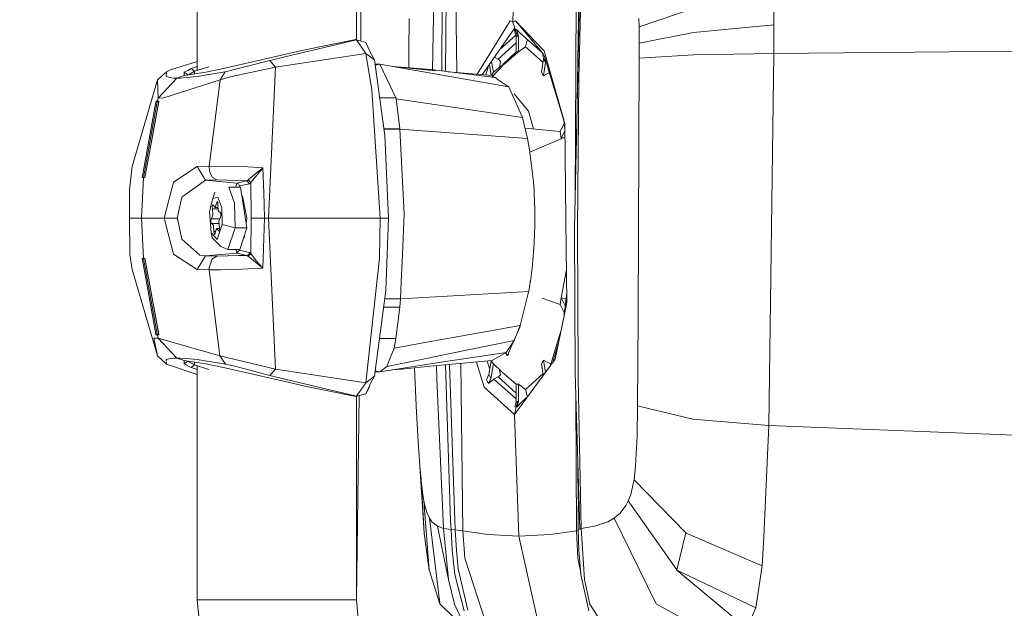
# Model space of a CAD drawing. Units: millimetres. Extents: x 755 to 8656, y -278 to 3601.
# Drawn here: x 2529 to 2695, y 1991 to 2090 of the extents above; entities that cross this region are included whole.
import ezdxf

# ---------------------------------------------------------------- set-up
doc = ezdxf.new("R2010")
doc.units = ezdxf.units.MM
doc.layers.add('1', color=7, linetype='Continuous', true_color=0xffffff)
doc.styles.add('blockfont', font='simplex.shx')
doc.dimstyles.get("Standard").update_dxf_attribs({"dimtxt": 0.18, "dimasz": 0.18, "dimexe": 0.18, "dimexo": 0.0625, "dimgap": 0.09, "dimtad": 0, "dimtih": 1, "dimtoh": 1, "dimdec": 4, "dimzin": 0, "dimdsep": 46, "dimtxsty": 'Standard', "dimcen": 0.09, "dimadec": 0, "dimazin": 0, "dimtfac": 1, "dimtdec": 4, "dimtofl": 0, "dimtmove": 0, "dimatfit": 3, "dimfxl": 1, "dimtolj": 1, "dimtzin": 0, "dimarcsym": 0})

# ---------------------------------------------------------------- blocks, each defined once
blk = doc.blocks.new('_U9')
at = {"layer": '1', "color": 18, "lineweight": 35}
for p, q in [((974.846274, 1197.49653), (974.846274, 3213.905111)), ((974.846274, 3211.905111), (2419.56897, 3211.905111)), ((4365, 3211.905111), (2920.277303, 3211.905111))]:
    blk.add_line(p, q, dxfattribs=at)
at = {"layer": '1', "color": 18, "lineweight": 13}
for p, q in [((2451.433553, 3136.905111), (2426.433553, 3136.905111)), ((2426.433553, 3136.905111), (2426.433553, 3043.155111)), ((2683.10022, 3136.905111), (2658.10022, 3136.905111)), ((2683.10022, 3043.155111), (2683.10022, 3136.905111)), ((2426.433553, 3043.155111), (2451.433553, 3043.155111)), ((2658.10022, 3043.155111), (2683.10022, 3043.155111))]:
    blk.add_line(p, q, dxfattribs=at)
at = {"layer": '1', "color": 18, "lineweight": 70}
for points in [[(974.846274, 3211.905111), (1024.846224, 3225.302571), (1024.846323, 3198.507652)], [(4365, 3211.905111), (4315.000049, 3198.507652), (4314.999951, 3225.302571)]]:
    blk.add_solid(points, dxfattribs=at)
at = {"layer": '1', "color": 18, "linetype": 'Continuous', "lineweight": 13, "char_height": 50, "attachment_point": 7, "line_spacing_factor": 0.903614, "style": 'blockfont'}
for s, insert in [('\\W1.2899;133.5', (2423.71897, 3173.009278)), ('\\W1.1047;BBC', (2762.989803, 3173.009278)), ('\\W1.1591;3390', (2450.958553, 3051.134278))]:
    blk.add_mtext(s, dxfattribs=dict(at, insert=insert))

msp = doc.modelspace()

# ---------------------------------------------------------------- linework, layer by layer
at = {"layer": '1', "color": 18, "linetype": 'Continuous', "lineweight": 13}
for p, q in [((2558.99182, 2081.839851), (2558.99182, 2317.114827)), ((2585.83799, 2087.01697), (2585.83799, 2311.982756)), ((2586.55836, 2086.818596), (2586.496538, 2312.164137)), ((2612.609297, 2107.360181), (2612.193257, 2090.000209)), ((2599.037796, 2105.845985), (2598.677405, 2081.967141)), ((2600.356251, 2106.041488), (2600.215553, 2081.773536)), ((2601.005942, 2106.100854), (2600.870106, 2081.691148)), ((2602.431208, 2106.284675), (2602.760563, 2081.511202)), ((2623.705536, 2105.945405), (2622.59689, 2055.269298)), ((2622.903536, 2069.286064), (2623.483807, 2106.042203)), ((2623.93108, 2105.8467), (2623.310953, 2080.57147)), ((2622.709487, 2060.416087), (2622.877508, 2093.539771)), ((2656.118542, 2094.645795), (2656.151444, 2089.527902)), ((2642.57136, 2092.29165), (2633.466154, 2089.188871)), ((2594.752938, 2090.59101), (2594.724804, 2089.24776)), ((2633.44565, 2090.592441), (2633.465677, 2089.249191)), ((2594.723612, 2089.18744), (2594.680697, 2086.469945)), ((2594.723612, 2089.18744), (2594.724804, 2089.24776)), ((2606.177011, 2081.216571), (2611.732155, 2090.203342)), ((2612.509876, 2089.049634), (2607.051504, 2081.141155)), ((2611.732155, 2090.203342), (2612.193257, 2090.000209)), ((2612.193257, 2090.000209), (2612.662941, 2090.203342)), ((2612.193257, 2090.000209), (2612.202078, 2090.000209)), ((2612.202078, 2090.000209), (2612.662941, 2090.203342)), ((2612.202078, 2090.000209), (2612.509876, 2089.049634)), ((2612.601668, 2088.765678), (2612.413555, 2088.759479)), ((2612.76117, 2087.599334), (2612.413555, 2088.759479)), ((2612.509876, 2089.049634), (2612.601668, 2088.765678)), ((2612.601668, 2088.765678), (2612.955004, 2087.60601)), ((2612.78978, 2088.759479), (2612.601668, 2088.765678)), ((2612.662941, 2090.203342), (2617.272049, 2085.403261)), ((2612.662941, 2090.203342), (2617.207438, 2084.816512)), ((2612.78978, 2088.759479), (2613.449723, 2088.110027)), ((2612.78978, 2088.759479), (2613.149077, 2087.599334)), ((2633.465677, 2089.249191), (2633.466154, 2089.188871)), ((2633.466154, 2089.188871), (2633.479983, 2086.471376)), ((2656.151444, 2089.527902), (2642.614037, 2088.245687)), ((2656.151444, 2089.527902), (2656.182677, 2084.708747)), ((2585.871845, 2087.007818), (2573.754221, 2084.12033)), ((2585.438401, 2087.007818), (2577.124029, 2085.299549)), ((2585.763365, 2087.037143), (2585.438401, 2087.007818)), ((2585.871845, 2087.007818), (2585.438401, 2087.007818)), ((2585.871845, 2087.007818), (2585.763365, 2087.037143)), ((2585.871845, 2087.007818), (2587.404639, 2086.58534)), ((2587.401062, 2084.730205), (2585.871845, 2087.007818)), ((2612.701311, 2087.79911), (2609.984515, 2085.39071)), ((2612.955004, 2087.60601), (2612.76117, 2087.599334)), ((2612.76117, 2087.599334), (2612.76117, 2084.992704)), ((2613.149077, 2087.599334), (2612.955004, 2087.60601)), ((2613.149077, 2087.599334), (2613.149077, 2084.992704)), ((2617.219492, 2084.748914), (2613.449723, 2088.110027)), ((2614.560992, 2086.713848), (2614.655722, 2087.034762)), ((2642.614037, 2088.245687), (2633.479983, 2086.471376)), ((2577.124029, 2085.299549), (2571.957976, 2084.123668)), ((2588.102967, 2085.114536), (2587.404639, 2086.58534)), ((2594.680697, 2086.469945), (2594.651133, 2083.926257)), ((2612.76117, 2086.475363), (2609.708697, 2083.755311)), ((2613.58133, 2085.312423), (2613.149077, 2084.992704)), ((2614.305168, 2085.847434), (2613.58133, 2085.312423)), ((2614.560992, 2086.713848), (2614.305168, 2085.847434)), ((2614.305168, 2085.847434), (2617.279223, 2083.197492)), ((2617.486626, 2085.179862), (2617.272049, 2085.403261)), ((2633.479983, 2086.471376), (2633.480936, 2083.927688)), ((2571.957976, 2084.123668), (2563.452631, 2082.187471)), ((2571.234137, 2083.519992), (2573.754221, 2084.12033)), ((2572.213084, 2082.418498), (2587.401062, 2084.730205)), ((2587.401062, 2084.730205), (2588.866383, 2083.646592)), ((2588.413149, 2078.585443), (2587.401062, 2084.730205)), ((2588.12204, 2085.036573), (2588.102967, 2085.114536)), ((2588.866383, 2083.646592), (2588.12204, 2085.036573)), ((2588.866383, 2083.646592), (2590.625435, 2070.899782)), ((2594.651133, 2083.926257), (2594.672867, 2082.309393)), ((2613.149077, 2084.992704), (2608.914286, 2081.56496)), ((2609.708697, 2083.755311), (2609.086442, 2084.089519)), ((2609.89967, 2083.623227), (2609.708697, 2083.755311)), ((2609.89967, 2083.623227), (2610.111386, 2083.379564)), ((2612.76117, 2084.992704), (2610.382887, 2082.753682)), ((2613.149077, 2084.992704), (2610.686213, 2082.865533)), ((2613.149077, 2084.992704), (2612.76117, 2084.992704)), ((2617.386252, 2083.813724), (2616.995722, 2081.565198)), ((2617.207438, 2084.816512), (2617.473513, 2084.304389)), ((2617.207438, 2084.816512), (2617.386252, 2083.813724)), ((2617.386252, 2083.813724), (2617.721945, 2083.167371)), ((2617.532402, 2084.191141), (2617.473513, 2084.304389)), ((2620.94298, 2072.940168), (2617.486626, 2085.179862)), ((2617.532402, 2084.191141), (2617.721945, 2083.167371)), ((2620.764405, 2073.420343), (2617.532402, 2084.191141)), ((2633.480936, 2083.927688), (2633.289486, 2040.136871)), ((2642.638832, 2084.466514), (2633.480936, 2083.927688)), ((2656.182677, 2084.708747), (2642.638832, 2084.466514)), ((2656.182677, 2084.708747), (2655.336767, 2022.088346)), ((2656.182677, 2084.708747), (2697.63127, 2085.10929)), ((2553.830773, 2081.59667), (2554.510266, 2081.944761)), ((2554.510266, 2081.944761), (2558.99182, 2083.358648)), ((2557.977825, 2082.187471), (2557.409674, 2081.870613)), ((2557.977825, 2082.187471), (2558.99182, 2082.542869)), ((2557.977825, 2082.187471), (2558.283955, 2081.945476)), ((2558.586031, 2081.706819), (2558.283955, 2081.945476)), ((2558.586031, 2081.706819), (2560.964495, 2082.486565)), ((2563.452631, 2082.187471), (2560.463339, 2081.553993)), ((2563.747317, 2081.59667), (2571.234137, 2083.519992)), ((2572.213084, 2082.418498), (2565.354973, 2080.972967)), ((2571.003348, 2056.99974), (2572.213084, 2082.418498)), ((2572.213084, 2082.418498), (2571.234137, 2083.519992)), ((2589.783341, 2082.916555), (2588.967128, 2082.916555)), ((2589.783341, 2082.916555), (2588.989975, 2082.750993)), ((2589.783341, 2082.916555), (2592.492253, 2077.256021)), ((2600.648314, 2080.999193), (2589.783341, 2082.916555)), ((2591.959208, 2082.532575), (2598.381668, 2082.004365)), ((2591.971819, 2082.53035), (2599.146277, 2081.816015)), ((2609.216362, 2080.640611), (2598.381668, 2082.004365)), ((2608.091508, 2082.647988), (2607.621118, 2081.092032)), ((2608.240657, 2082.864085), (2608.562541, 2081.010845)), ((2608.598735, 2083.382894), (2608.914286, 2081.56496)), ((2608.652844, 2080.711541), (2610.686213, 2082.865533)), ((2610.064417, 2083.093461), (2609.950632, 2082.403804)), ((2610.111386, 2083.379564), (2610.064417, 2083.093461)), ((2617.331892, 2080.920038), (2617.721945, 2083.167371)), ((2552.316338, 2080.258664), (2548.032433, 2065.65958)), ((2552.316338, 2080.258664), (2553.830773, 2081.59667)), ((2552.451044, 2077.197608), (2552.316338, 2080.258664)), ((2552.451044, 2077.197608), (2555.586487, 2080.563363)), ((2553.365141, 2077.249345), (2562.858731, 2080.258664)), ((2553.782374, 2080.826339), (2553.830773, 2081.59667)), ((2553.782374, 2080.826339), (2554.463536, 2080.645618)), ((2555.098444, 2080.577669), (2554.463536, 2080.645618)), ((2555.586487, 2080.563363), (2555.098444, 2080.577669)), ((2555.586487, 2080.563363), (2556.836993, 2080.974635)), ((2556.160122, 2080.577669), (2555.586487, 2080.563363)), ((2556.160122, 2080.577669), (2557.205588, 2080.645618)), ((2556.836993, 2080.974635), (2556.841522, 2081.553993)), ((2560.463339, 2081.553993), (2556.836993, 2080.974635)), ((2556.841522, 2081.553993), (2557.136923, 2081.718501)), ((2557.150275, 2081.312951), (2556.841522, 2081.553993)), ((2557.409674, 2081.870613), (2557.136923, 2081.718501)), ((2557.454973, 2081.07501), (2557.150275, 2081.312951)), ((2557.205588, 2080.645618), (2558.983237, 2080.826339)), ((2557.454973, 2081.07501), (2557.748944, 2081.239042)), ((2557.454973, 2081.073366), (2557.454973, 2081.07501)), ((2557.748944, 2081.239042), (2558.020502, 2081.390914)), ((2558.020502, 2081.390914), (2558.586031, 2081.706819)), ((2558.586031, 2081.706819), (2558.586031, 2081.254068)), ((2558.983237, 2080.826339), (2563.747317, 2081.59667)), ((2562.858731, 2080.258664), (2561.037451, 2065.712747)), ((2562.858731, 2080.258664), (2563.747317, 2081.59667)), ((2562.858731, 2080.258664), (2564.378887, 2080.706176)), ((2564.378887, 2080.706176), (2565.354973, 2080.972967)), ((2600.648314, 2080.999193), (2611.513287, 2079.082069)), ((2601.296914, 2081.637426), (2608.686596, 2081.000146)), ((2608.914286, 2081.56496), (2608.623044, 2081.005627)), ((2608.832081, 2080.90141), (2608.686596, 2081.000146)), ((2609.216362, 2080.640611), (2608.832081, 2080.90141)), ((2609.424263, 2080.499467), (2609.216362, 2080.640611)), ((2610.13332, 2080.018339), (2609.424263, 2080.499467)), ((2616.995722, 2081.565198), (2617.331892, 2080.920038)), ((2617.331892, 2080.920038), (2618.345753, 2081.480612)), ((2623.065382, 2055.241165), (2623.310953, 2080.57147)), ((2611.513287, 2079.082069), (2610.13332, 2080.018339)), ((2613.799244, 2073.937234), (2611.513287, 2079.082069)), ((2552.310377, 2076.685485), (2552.451044, 2077.197608)), ((2553.365141, 2077.249345), (2552.451044, 2077.197608)), ((2589.842707, 2056.99974), (2588.413149, 2078.585443)), ((2592.492253, 2077.256021), (2589.747818, 2077.259355)), ((2592.521101, 2077.060279), (2592.492253, 2077.256021)), ((2592.521101, 2077.060279), (2593.138844, 2071.999845)), ((2613.799244, 2073.937234), (2592.521101, 2077.060279)), ((2614.592224, 2075.274047), (2612.443152, 2077.912711)), ((2552.04168, 2076.565084), (2549.71543, 2063.749608)), ((2552.27533, 2076.564607), (2549.962908, 2063.819465)), ((2552.559525, 2076.6862), (2550.210863, 2063.749608)), ((2552.524239, 2076.565084), (2550.210863, 2063.749608)), ((2552.04168, 2076.565084), (2552.076966, 2076.6862)), ((2552.27533, 2076.564607), (2552.04168, 2076.565084)), ((2552.310377, 2076.685485), (2552.076966, 2076.6862)), ((2552.310377, 2076.685485), (2552.27533, 2076.564607)), ((2552.524239, 2076.565084), (2552.27533, 2076.564607)), ((2552.559525, 2076.6862), (2552.310377, 2076.685485)), ((2552.559525, 2076.6862), (2552.524239, 2076.565084)), ((2614.671618, 2070.410547), (2613.799244, 2073.937234)), ((2614.592224, 2075.274047), (2614.833266, 2074.97817)), ((2615.697631, 2072.000617), (2614.833266, 2074.97817)), ((2593.138844, 2071.999845), (2590.473944, 2071.997547)), ((2593.142658, 2071.96289), (2590.478727, 2071.96289)), ((2593.138844, 2071.999845), (2593.140751, 2071.981248)), ((2593.140751, 2071.981248), (2593.141705, 2071.972427)), ((2593.142658, 2071.96289), (2593.141705, 2071.972427)), ((2593.142658, 2071.96289), (2593.882233, 2057.725963)), ((2593.142658, 2071.96289), (2614.671618, 2070.410547)), ((2614.242279, 2072.146205), (2620.147854, 2071.555433)), ((2620.82091, 2072.8479), (2620.147854, 2071.555433)), ((2620.764405, 2073.420343), (2620.82091, 2072.8479)), ((2620.949984, 2072.352495), (2620.764405, 2073.420343)), ((2620.82091, 2072.8479), (2620.953155, 2072.086432)), ((2621.136814, 2056.676921), (2620.94298, 2072.940168)), ((2591.230065, 2056.99974), (2590.625435, 2070.899782)), ((2615.019947, 2068.506536), (2614.671618, 2070.410547)), ((2615.072665, 2068.06592), (2620.853335, 2070.581254)), ((2620.147854, 2071.555433), (2620.341927, 2070.437965)), ((2620.341927, 2070.437965), (2620.958687, 2071.622327)), ((2620.341927, 2070.437965), (2620.853335, 2070.581254)), ((2620.853335, 2070.581254), (2620.97072, 2070.612738)), ((2615.666538, 2063.102302), (2615.019947, 2068.506536)), ((2547.634274, 2061.753568), (2548.032433, 2065.65958)), ((2555.02978, 2063.062009), (2559.036642, 2065.65958)), ((2559.036642, 2065.65958), (2561.037451, 2065.712747)), ((2559.036642, 2065.65958), (2560.431629, 2063.376722)), ((2561.037451, 2065.712747), (2561.070591, 2064.906654)), ((2561.037451, 2065.712747), (2567.548901, 2065.612134)), ((2567.548901, 2065.612134), (2570.097595, 2065.45454)), ((2568.917423, 2064.493474), (2570.097595, 2065.45454)), ((2570.097595, 2065.45454), (2569.116265, 2064.270553)), ((2570.097595, 2065.45454), (2570.221096, 2061.229286)), ((2549.962908, 2063.81565), (2549.64295, 2056.99974)), ((2549.962908, 2063.81565), (2549.715191, 2063.746032)), ((2549.71543, 2063.749608), (2549.715191, 2063.746032)), ((2549.962908, 2063.819465), (2549.71543, 2063.749608)), ((2550.210863, 2063.749608), (2549.962908, 2063.819465)), ((2549.962908, 2063.81565), (2550.210625, 2063.746032)), ((2550.210863, 2063.749608), (2550.210625, 2063.746032)), ((2561.540037, 2063.887414), (2561.070591, 2064.906654)), ((2561.540037, 2063.887414), (2562.349468, 2063.413677)), ((2567.608982, 2063.427743), (2568.917423, 2064.493474)), ((2568.039328, 2062.971649), (2569.067627, 2064.21214)), ((2569.067627, 2064.21214), (2569.116265, 2064.270553)), ((2553.466946, 2056.99974), (2555.02978, 2063.062009)), ((2556.41523, 2060.53215), (2560.431629, 2063.376722)), ((2560.431629, 2063.376722), (2562.349468, 2063.413677)), ((2560.431629, 2063.376722), (2565.68113, 2062.896547)), ((2562.349468, 2063.413677), (2567.369372, 2063.280401)), ((2564.325005, 2062.183675), (2565.283209, 2059.509572)), ((2566.326052, 2062.183675), (2564.325005, 2062.183675)), ((2565.68113, 2062.896547), (2565.509375, 2062.183675)), ((2565.68113, 2062.896547), (2567.369372, 2063.280401)), ((2565.68113, 2062.896547), (2565.998942, 2062.736806)), ((2565.998942, 2062.736806), (2566.131502, 2062.398967)), ((2566.131502, 2062.398967), (2566.080508, 2062.183675)), ((2567.819744, 2062.782821), (2566.131502, 2062.398967)), ((2567.393214, 2055.365142), (2566.326052, 2062.183675)), ((2567.369372, 2063.280401), (2567.608982, 2063.427743)), ((2567.369372, 2063.280401), (2567.594677, 2063.031492)), ((2567.594677, 2063.031492), (2567.819744, 2062.782821)), ((2567.608982, 2063.427743), (2568.039328, 2062.971649)), ((2568.039328, 2062.971649), (2567.819744, 2062.782821)), ((2568.039328, 2062.971649), (2568.06913, 2061.070976)), ((2615.719944, 2062.383232), (2615.666538, 2063.102302)), ((2615.766436, 2061.657247), (2615.719944, 2062.383232)), ((2547.634274, 2061.753568), (2547.609478, 2056.99974)), ((2556.41523, 2060.53215), (2555.657297, 2056.99974)), ((2561.652809, 2060.268936), (2561.969906, 2061.366376)), ((2561.652809, 2060.268936), (2562.497765, 2060.514745)), ((2562.497765, 2060.514745), (2563.147455, 2058.701572)), ((2566.649824, 2060.662088), (2566.558545, 2060.698185)), ((2566.683932, 2060.495734), (2566.572385, 2060.609755)), ((2567.392021, 2057.042179), (2566.649824, 2060.662088)), ((2568.06913, 2061.070976), (2568.099886, 2059.117851)), ((2570.221096, 2061.229286), (2570.280463, 2059.198913)), ((2615.80649, 2060.925063), (2615.766436, 2061.657247)), ((2615.80649, 2060.925063), (2615.83963, 2060.188112)), ((2561.107546, 2058.10791), (2561.652809, 2060.268936)), ((2561.541229, 2058.955964), (2561.540276, 2058.741626)), ((2561.540276, 2058.741626), (2561.572701, 2058.556375)), ((2561.56984, 2059.11952), (2561.541229, 2058.955964)), ((2561.56984, 2059.11952), (2561.581284, 2059.154806)), ((2561.581284, 2059.154806), (2561.632782, 2059.234914)), ((2561.632782, 2059.234914), (2561.749846, 2059.095916)), ((2561.749846, 2059.095916), (2562.047631, 2058.752593)), ((2562.047631, 2058.752593), (2562.27389, 2059.482631)), ((2562.047631, 2058.752593), (2562.53123, 2058.754889)), ((2562.362343, 2059.772786), (2562.27389, 2059.482631)), ((2562.27389, 2059.482631), (2562.489894, 2059.482631)), ((2562.419087, 2059.772548), (2562.362343, 2059.772786)), ((2562.419087, 2059.772548), (2562.434107, 2059.756812)), ((2562.434107, 2059.756812), (2562.480837, 2059.64857)), ((2562.480837, 2059.64857), (2562.50301, 2059.242305)), ((2562.50301, 2059.242305), (2562.562615, 2058.212814)), ((2563.221365, 2055.891332), (2563.147455, 2058.701572)), ((2565.392405, 2055.365142), (2565.283209, 2059.509572)), ((2566.673428, 2060.250577), (2566.620062, 2060.305126)), ((2566.673428, 2060.250577), (2566.631959, 2060.22911)), ((2566.734209, 2060.250519), (2566.673428, 2060.250577)), ((2566.990121, 2059.002363), (2566.820872, 2059.022065)), ((2568.099886, 2059.117851), (2568.133026, 2056.99974)), ((2570.344597, 2056.99974), (2570.280463, 2059.198913)), ((2615.83963, 2060.188112), (2615.865856, 2059.446868)), ((2615.865856, 2059.446868), (2615.885407, 2058.702287)), ((2615.885407, 2058.702287), (2615.897804, 2057.955799)), ((2561.347395, 2054.509696), (2561.107546, 2058.10791)), ((2561.411291, 2056.853351), (2561.649472, 2057.53952)), ((2561.572701, 2058.556375), (2562.542723, 2058.556375)), ((2561.649472, 2057.53952), (2561.572701, 2058.556375)), ((2562.562615, 2058.212814), (2562.865883, 2057.925758)), ((2562.917858, 2057.145891), (2562.67944, 2056.459722)), ((2562.985569, 2057.816562), (2562.865883, 2057.925758)), ((2563.012511, 2057.413396), (2562.917858, 2057.145891)), ((2562.985569, 2057.816562), (2563.013941, 2057.652768)), ((2563.017279, 2057.601508), (2563.012511, 2057.413396)), ((2563.013941, 2057.652768), (2563.017279, 2057.601508)), ((2567.38054, 2057.098175), (2567.387698, 2057.010151)), ((2567.38773, 2057.009754), (2567.392021, 2057.042179)), ((2593.88414, 2057.689247), (2593.592793, 2050.844964)), ((2593.882233, 2057.725963), (2593.88414, 2057.689247)), ((2615.903288, 2057.207879), (2615.893275, 2055.71228)), ((2615.897804, 2057.955799), (2615.901381, 2057.581958)), ((2615.902573, 2057.3948), (2615.901381, 2057.581958)), ((2615.903288, 2057.207879), (2615.902573, 2057.3948)), ((2547.609478, 2056.99974), (2547.66503, 2050.937232)), ((2549.64295, 2056.99974), (2547.609478, 2056.99974)), ((2549.64295, 2056.99974), (2553.466946, 2056.99974)), ((2549.64295, 2056.99974), (2549.962908, 2050.183591)), ((2553.466946, 2056.99974), (2555.657297, 2056.99974)), ((2553.466946, 2056.99974), (2555.02978, 2050.937232)), ((2555.657297, 2056.99974), (2555.669218, 2056.94395)), ((2556.41523, 2053.467092), (2555.669218, 2056.94395)), ((2561.316639, 2056.586084), (2561.311632, 2056.397733)), ((2561.315209, 2056.346712), (2561.311632, 2056.397733)), ((2561.343342, 2056.182918), (2561.315209, 2056.346712)), ((2561.316639, 2056.586084), (2561.411291, 2056.853351)), ((2561.343342, 2056.182918), (2561.463267, 2056.073484)), ((2561.411291, 2056.853351), (2562.816212, 2056.853351)), ((2561.463267, 2056.073484), (2562.7086, 2056.073484)), ((2561.766535, 2055.786666), (2561.463267, 2056.073484)), ((2561.825901, 2054.756936), (2561.766535, 2055.786666)), ((2562.404305, 2053.401527), (2563.221365, 2055.891332)), ((2562.67944, 2056.459722), (2562.756211, 2055.442867)), ((2562.788159, 2055.048522), (2562.756211, 2055.442867)), ((2564.306885, 2055.628356), (2563.221365, 2055.891332)), ((2565.392405, 2055.365142), (2564.306885, 2055.628356)), ((2567.298676, 2056.350765), (2567.238955, 2056.350765)), ((2567.271052, 2056.145684), (2567.38773, 2057.009754)), ((2568.039328, 2051.027831), (2568.133026, 2056.99974)), ((2569.238812, 2056.99974), (2568.133026, 2056.99974)), ((2569.238812, 2056.99974), (2570.344597, 2056.99974)), ((2570.097595, 2048.544702), (2570.344597, 2056.99974)), ((2570.344597, 2056.99974), (2571.003348, 2056.99974)), ((2571.003348, 2056.99974), (2572.216183, 2031.544504)), ((2571.003348, 2056.99974), (2589.842707, 2056.99974)), ((2589.842707, 2056.99974), (2589.709669, 2050.261077)), ((2589.842707, 2056.99974), (2591.230065, 2056.99974)), ((2591.230065, 2056.99974), (2590.768486, 2044.826087)), ((2615.893275, 2055.71228), (2615.855128, 2054.223356)), ((2615.893275, 2055.71228), (2615.856081, 2054.255065)), ((2621.302754, 2042.764243), (2621.136814, 2056.676921)), ((2561.347395, 2054.509696), (2561.561972, 2053.673801)), ((2562.404305, 2053.401527), (2561.347395, 2054.509696)), ((2561.825901, 2054.756936), (2562.129456, 2054.756936)), ((2561.848313, 2054.350671), (2561.825901, 2054.756936)), ((2561.894804, 2054.242668), (2561.848313, 2054.350671)), ((2561.909825, 2054.226932), (2561.894804, 2054.242668)), ((2561.909825, 2054.226932), (2561.966568, 2054.226455)), ((2561.966568, 2054.226455), (2562.055022, 2054.516849)), ((2562.281281, 2055.246648), (2562.055022, 2054.516849)), ((2562.281281, 2055.246648), (2562.772298, 2055.244289)), ((2562.579304, 2054.903325), (2562.281281, 2055.246648)), ((2562.579304, 2054.903325), (2562.763309, 2054.903325)), ((2562.696844, 2054.765043), (2562.579304, 2054.903325)), ((2562.747627, 2054.844436), (2562.696844, 2054.765043)), ((2562.75931, 2054.87996), (2562.747627, 2054.844436)), ((2562.75931, 2054.87996), (2562.788159, 2055.048522)), ((2564.187199, 2051.693019), (2565.392405, 2055.365142)), ((2567.393214, 2055.365142), (2565.392405, 2055.365142)), ((2566.188246, 2051.693019), (2567.393214, 2055.365142)), ((2566.819348, 2053.616294), (2566.960961, 2053.849277)), ((2566.899951, 2053.748903), (2566.862862, 2053.748903)), ((2566.960961, 2053.849277), (2567.006526, 2054.186718)), ((2615.855128, 2054.223356), (2615.789801, 2052.749214)), ((2615.855128, 2054.223356), (2615.856081, 2054.255065)), ((2622.59689, 2055.269298), (2622.713238, 2030.948457)), ((2623.191506, 2030.968961), (2623.065382, 2055.241165)), ((2556.41523, 2053.467092), (2559.458405, 2050.748882)), ((2562.973648, 2052.193221), (2561.561972, 2053.673801)), ((2564.187199, 2051.693019), (2562.973648, 2052.193221)), ((2566.860536, 2053.684057), (2566.832025, 2053.654929)), ((2615.746647, 2052.019653), (2615.789801, 2052.749214)), ((2547.66503, 2050.937232), (2548.032433, 2048.3399)), ((2555.02978, 2050.937232), (2559.036642, 2048.3399)), ((2559.036642, 2048.3399), (2560.431629, 2050.622758)), ((2559.458405, 2050.748882), (2560.431629, 2050.622758)), ((2560.431629, 2050.622758), (2565.68113, 2051.102933)), ((2560.431629, 2050.622758), (2562.349468, 2050.585565)), ((2561.502606, 2050.066766), (2562.349468, 2050.585565)), ((2562.349468, 2050.585565), (2565.896183, 2050.679979)), ((2566.188246, 2051.693019), (2564.187199, 2051.693019)), ((2565.538966, 2051.693019), (2565.68113, 2051.102933)), ((2565.68113, 2051.102933), (2565.906197, 2051.351604)), ((2565.68113, 2051.102933), (2567.369372, 2050.719079)), ((2565.896183, 2050.679979), (2567.369372, 2050.719079)), ((2565.906197, 2051.351604), (2566.131502, 2051.600274)), ((2566.109536, 2051.693019), (2566.131502, 2051.600274)), ((2566.131502, 2051.600274), (2567.819744, 2051.216421)), ((2567.369372, 2050.719079), (2567.687422, 2050.878581)), ((2567.369372, 2050.719079), (2567.561775, 2050.600585)), ((2567.561775, 2050.600585), (2567.608982, 2050.571737)), ((2568.039328, 2051.027831), (2567.608982, 2050.571737)), ((2567.608982, 2050.571737), (2568.495423, 2049.849567)), ((2567.687422, 2050.878581), (2567.819744, 2051.216421)), ((2567.819744, 2051.216421), (2568.039328, 2051.027831)), ((2568.039328, 2051.027831), (2568.954855, 2049.823102)), ((2593.592793, 2050.844964), (2593.397766, 2046.261606)), ((2615.641028, 2050.581035), (2615.578324, 2049.873647)), ((2615.697056, 2051.296768), (2615.641028, 2050.581035)), ((2615.746647, 2052.019653), (2615.697056, 2051.296768)), ((2549.715191, 2050.253209), (2549.715191, 2050.249633)), ((2549.962908, 2050.183591), (2549.715191, 2050.253209)), ((2549.715191, 2050.249633), (2552.04168, 2037.434396)), ((2549.715191, 2050.249633), (2549.962908, 2050.179777)), ((2550.210625, 2050.253209), (2549.962908, 2050.183591)), ((2550.210625, 2050.249633), (2549.962908, 2050.179777)), ((2552.27533, 2037.434635), (2549.962908, 2050.179777)), ((2550.210625, 2050.253209), (2550.210625, 2050.249633)), ((2550.210625, 2050.249633), (2552.524239, 2037.434396)), ((2552.559525, 2037.313041), (2550.210625, 2050.249633)), ((2561.405808, 2049.783048), (2561.022907, 2048.660097)), ((2561.405808, 2049.783048), (2561.502606, 2050.066766)), ((2568.917423, 2049.506006), (2568.495423, 2049.849567)), ((2568.917423, 2049.506006), (2569.106489, 2049.351987)), ((2568.954855, 2049.823102), (2570.00795, 2048.643169)), ((2569.106489, 2049.351987), (2570.097595, 2048.544702)), ((2587.400824, 2029.268083), (2589.709669, 2050.261077)), ((2615.434557, 2048.486528), (2615.509421, 2049.175319)), ((2615.578324, 2049.873647), (2615.509421, 2049.175319)), ((2552.30251, 2033.775148), (2548.032433, 2048.3399)), ((2559.036642, 2048.3399), (2561.037451, 2048.286733)), ((2561.022907, 2048.660097), (2561.037451, 2048.286733)), ((2561.037451, 2048.286733), (2562.950522, 2048.258123)), ((2561.037451, 2048.286733), (2562.852532, 2033.775148)), ((2565.295607, 2048.352298), (2562.950522, 2048.258123)), ((2565.295607, 2048.352298), (2567.632109, 2048.445997)), ((2567.632109, 2048.445997), (2569.165617, 2048.50727)), ((2569.165617, 2048.50727), (2570.097595, 2048.544702)), ((2570.097595, 2048.544702), (2570.00795, 2048.643169)), ((2615.266711, 2047.141847), (2615.221173, 2046.812829)), ((2615.353495, 2047.808465), (2615.266711, 2047.141847)), ((2615.394741, 2048.146304), (2615.353495, 2047.808465)), ((2615.394741, 2048.146304), (2615.434557, 2048.486528)), ((2621.237174, 2048.262575), (2620.341927, 2043.562946)), ((2593.397766, 2046.261606), (2593.27665, 2043.420371)), ((2615.076452, 2045.845088), (2614.876658, 2044.660386)), ((2615.126044, 2046.164569), (2615.076452, 2045.845088)), ((2615.138203, 2046.244916), (2615.126044, 2046.164569)), ((2615.126044, 2046.164569), (2615.133673, 2046.21416)), ((2615.133673, 2046.21416), (2615.139872, 2046.255168)), ((2615.138203, 2046.244916), (2615.150362, 2046.325502)), ((2615.139872, 2046.255168), (2615.15227, 2046.337661)), ((2615.150362, 2046.325502), (2615.174204, 2046.48715)), ((2615.15227, 2046.337661), (2615.176588, 2046.503362)), ((2615.174204, 2046.48715), (2615.221173, 2046.812829)), ((2615.176588, 2046.503362), (2615.174204, 2046.48715)), ((2588.866144, 2030.351695), (2590.768486, 2044.826087)), ((2593.27665, 2043.420371), (2614.876658, 2044.660386)), ((2614.843756, 2044.529971), (2613.420635, 2038.884696)), ((2614.876658, 2044.660386), (2614.843756, 2044.529971)), ((2620.842367, 2040.556249), (2621.282365, 2044.473677)), ((2593.27665, 2043.420371), (2590.583736, 2043.420371)), ((2593.27665, 2043.420371), (2593.139082, 2041.999874)), ((2620.148093, 2042.445478), (2617.146641, 2043.539104)), ((2620.341927, 2043.562946), (2620.148093, 2042.445478)), ((2620.148093, 2042.445478), (2620.853573, 2041.090783)), ((2621.031392, 2042.239191), (2620.341927, 2043.562946)), ((2621.155182, 2043.341329), (2620.341927, 2043.562946)), ((2621.302754, 2042.764243), (2620.842367, 2040.556249)), ((2590.397042, 2041.999874), (2593.139082, 2041.999874)), ((2593.139082, 2041.999874), (2592.492729, 2036.743698)), ((2619.313389, 2033.226308), (2620.838314, 2040.569124)), ((2619.313389, 2033.226308), (2620.842367, 2040.556249)), ((2620.853573, 2041.090783), (2620.838314, 2040.569124)), ((2620.854688, 2040.665947), (2620.838314, 2040.569124)), ((2620.996517, 2041.928686), (2620.853573, 2041.090783)), ((2602.769285, 2036.996421), (2613.420635, 2038.884696)), ((2613.420635, 2038.884696), (2612.905413, 2037.642774)), ((2633.289486, 2040.136871), (2633.170754, 2025.370178)), ((2552.04168, 2037.434396), (2552.042156, 2037.432012)), ((2552.157789, 2037.434396), (2552.04168, 2037.434396)), ((2552.042156, 2037.432012), (2552.060038, 2037.371215)), ((2552.076966, 2037.313041), (2552.060038, 2037.371215)), ((2552.076966, 2037.313041), (2552.193075, 2037.31328)), ((2552.27533, 2037.434635), (2552.157789, 2037.434396)), ((2552.310616, 2037.313756), (2552.193075, 2037.31328)), ((2552.4005, 2037.434396), (2552.27533, 2037.434635)), ((2552.276045, 2037.432489), (2552.27533, 2037.434635)), ((2552.276045, 2037.432489), (2552.293688, 2037.371454)), ((2552.310616, 2037.313756), (2552.293688, 2037.371454)), ((2552.435786, 2037.31328), (2552.310616, 2037.313756)), ((2552.451044, 2036.801872), (2552.310616, 2037.313756)), ((2552.524239, 2037.434396), (2552.4005, 2037.434396)), ((2552.559525, 2037.313041), (2552.435786, 2037.31328)), ((2552.524954, 2037.432012), (2552.524239, 2037.434396)), ((2552.524954, 2037.432012), (2552.542597, 2037.371215)), ((2552.559525, 2037.313041), (2552.542597, 2037.371215)), ((2612.389475, 2036.39966), (2612.905413, 2037.642774)), ((2612.401906, 2036.429611), (2613.418822, 2038.76245)), ((2620.30092, 2037.981467), (2618.614107, 2032.371816)), ((2552.451044, 2036.801872), (2551.73412, 2036.749896)), ((2551.73412, 2036.749896), (2552.30251, 2033.775148)), ((2552.451044, 2036.801872), (2555.586487, 2033.435878)), ((2562.852532, 2033.775148), (2552.451044, 2036.801872)), ((2589.705788, 2036.740312), (2592.492729, 2036.743698)), ((2592.492729, 2036.743698), (2592.182785, 2035.119829)), ((2597.694546, 2036.096868), (2592.182785, 2035.119829)), ((2602.769285, 2036.996421), (2597.694546, 2036.096868)), ((2601.642281, 2034.188089), (2612.389475, 2036.39966)), ((2612.389475, 2036.39966), (2611.062914, 2034.338054)), ((2611.287504, 2033.873138), (2612.387536, 2036.396647)), ((2619.855988, 2035.839028), (2618.939576, 2032.71808)), ((2592.182785, 2035.119829), (2591.571242, 2033.554134)), ((2596.521765, 2033.134279), (2601.642281, 2034.188089)), ((2600.122601, 2032.710609), (2611.062914, 2034.338054)), ((2611.062914, 2034.338054), (2609.886318, 2033.675489)), ((2611.287504, 2033.873138), (2610.938936, 2034.243402)), ((2611.287504, 2033.873138), (2611.504307, 2034.062932)), ((2552.30251, 2033.775148), (2553.865343, 2032.393751)), ((2554.469734, 2033.351955), (2553.806454, 2033.165988)), ((2553.806454, 2033.165988), (2553.865343, 2032.393751)), ((2553.865343, 2032.393751), (2558.99182, 2030.651013)), ((2555.099398, 2033.421573), (2554.469734, 2033.351955)), ((2555.586487, 2033.435878), (2555.099398, 2033.421573)), ((2555.586487, 2033.435878), (2556.159645, 2033.421573)), ((2555.586487, 2033.435878), (2556.836993, 2033.024845)), ((2556.159645, 2033.421573), (2557.208925, 2033.351955)), ((2556.836993, 2033.024845), (2556.841522, 2032.445249)), ((2560.463339, 2032.445249), (2556.836993, 2033.024845)), ((2556.841522, 2032.445249), (2557.454973, 2032.92447)), ((2556.841522, 2032.445249), (2557.977825, 2031.812009)), ((2559.001833, 2033.165988), (2557.208925, 2033.351955)), ((2557.454973, 2032.926073), (2557.454973, 2032.92447)), ((2557.454973, 2032.92447), (2558.586031, 2032.292661)), ((2557.977825, 2031.812009), (2558.586031, 2032.292661)), ((2558.586031, 2032.292661), (2558.586031, 2032.745297)), ((2558.586031, 2032.292661), (2560.964495, 2031.512856)), ((2563.769966, 2032.393751), (2559.001833, 2033.165988)), ((2563.452631, 2031.812009), (2560.463339, 2032.445249)), ((2562.852532, 2033.775148), (2572.216183, 2031.544504)), ((2562.852532, 2033.775148), (2563.769966, 2032.393751)), ((2565.329939, 2032.049713), (2563.769966, 2032.393751)), ((2591.571242, 2033.554134), (2590.960175, 2031.989631)), ((2596.521765, 2033.134279), (2590.960175, 2031.989631)), ((2594.761282, 2031.913099), (2600.122601, 2032.710609)), ((2608.686835, 2033.000049), (2598.86685, 2032.100019)), ((2599.349414, 2032.144247), (2599.403769, 2029.947576)), ((2600.827616, 2032.279729), (2601.70117, 2006.017384)), ((2601.514127, 2032.342649), (2602.470309, 2004.483518)), ((2603.411929, 2032.516589), (2603.786618, 2004.333195)), ((2606.075734, 2032.760734), (2607.349783, 2028.547582)), ((2607.88498, 2032.926557), (2608.314086, 2031.557738)), ((2608.153969, 2030.635175), (2608.546537, 2032.897072)), ((2608.914524, 2032.435235), (2608.479618, 2032.981057)), ((2608.488709, 2029.982147), (2608.914524, 2032.435235)), ((2608.686835, 2033.000049), (2609.886318, 2033.675489)), ((2608.914524, 2032.435235), (2610.319287, 2031.1349)), ((2617.332131, 2033.080634), (2616.99596, 2032.435474)), ((2616.99596, 2032.435474), (2617.327383, 2030.526178)), ((2617.145211, 2030.278501), (2619.313389, 2033.226308)), ((2617.689927, 2031.019085), (2617.332131, 2033.080634)), ((2618.614107, 2032.371816), (2617.332131, 2033.080634)), ((2618.643378, 2032.315375), (2618.614107, 2032.371816)), ((2557.977825, 2031.812009), (2558.99182, 2031.490795)), ((2558.99182, 1992.733893), (2558.99182, 2032.114473)), ((2572.312504, 2029.805717), (2563.452631, 2031.812009)), ((2571.263701, 2030.474243), (2565.329939, 2032.049713)), ((2572.216183, 2031.544504), (2571.263701, 2030.474243)), ((2572.216183, 2031.544504), (2587.400824, 2029.268083)), ((2589.182287, 2031.083164), (2588.96228, 2031.083164)), ((2588.984197, 2031.249929), (2589.783579, 2031.083164)), ((2589.783579, 2031.083164), (2589.182287, 2031.083164)), ((2590.960175, 2031.989631), (2589.783579, 2031.083164)), ((2589.783579, 2031.083164), (2594.761282, 2031.913099)), ((2591.932277, 2031.441417), (2593.446642, 2031.572637)), ((2593.446642, 2031.572637), (2598.86685, 2032.100019)), ((2595.607545, 2031.782891), (2595.889956, 2025.368747)), ((2608.153969, 2030.635175), (2607.765108, 2029.778776)), ((2608.153969, 2030.635175), (2608.488709, 2029.982147)), ((2609.899908, 2030.376968), (2610.111624, 2030.620632)), ((2610.064417, 2030.906734), (2609.974047, 2031.454476)), ((2610.111624, 2030.620632), (2610.064417, 2030.906734)), ((2612.76117, 2029.00773), (2610.319287, 2031.1349)), ((2617.279303, 2030.803161), (2614.305407, 2028.152999)), ((2623.45615, 2004.623947), (2622.713238, 2030.948457)), ((2623.191506, 2030.968961), (2623.196751, 2029.94853)), ((2573.76352, 2029.878196), (2571.263701, 2030.474243)), ((2572.312504, 2029.805717), (2573.594958, 2029.515323)), ((2577.123791, 2028.699693), (2573.594958, 2029.515323)), ((2573.76352, 2029.878196), (2585.872084, 2026.991662)), ((2587.400824, 2029.268083), (2585.872084, 2026.991662)), ((2587.400824, 2029.268083), (2588.866144, 2030.351695)), ((2587.405115, 2027.414379), (2588.103205, 2028.885898)), ((2588.103205, 2028.885898), (2587.96373, 2028.494653)), ((2588.12204, 2028.962907), (2588.103205, 2028.885898)), ((2588.866144, 2030.351695), (2588.12204, 2028.962907)), ((2599.403769, 2029.947576), (2600.533634, 2004.707393)), ((2607.765108, 2029.778776), (2607.827336, 2029.660282)), ((2607.827336, 2029.660282), (2608.097464, 2029.145297)), ((2608.488709, 2029.982147), (2608.097464, 2029.145297)), ((2608.097464, 2029.145297), (2608.996302, 2029.858884)), ((2608.996302, 2029.858884), (2609.708935, 2030.244884)), ((2608.996302, 2029.858884), (2612.76117, 2026.566755)), ((2609.708935, 2030.244884), (2609.899908, 2030.376968)), ((2609.708935, 2030.244884), (2612.76117, 2027.525219)), ((2612.484604, 2023.942289), (2617.145211, 2030.278501)), ((2612.76117, 2029.00773), (2613.149315, 2029.00773)), ((2612.76117, 2026.116428), (2612.76117, 2029.00773)), ((2613.149315, 2029.00773), (2614.305407, 2028.152999)), ((2613.149315, 2026.116428), (2613.149315, 2029.00773)), ((2623.703867, 2004.708228), (2623.196751, 2029.94853)), ((2585.438401, 2026.991662), (2577.123791, 2028.699693)), ((2585.872084, 2026.991662), (2587.405115, 2027.414379)), ((2587.405115, 2027.414379), (2587.96373, 2028.494653)), ((2612.484604, 2023.942289), (2607.349783, 2028.547582)), ((2614.305407, 2028.152999), (2614.560992, 2027.286586)), ((2614.657551, 2026.959476), (2614.560992, 2027.286586)), ((2585.763365, 2026.962337), (2585.438401, 2026.991662)), ((2585.872084, 2026.991662), (2585.438401, 2026.991662)), ((2585.872084, 2026.991662), (2585.763365, 2026.962337)), ((2585.83799, 1992.733893), (2586.320063, 2027.115188)), ((2585.83799, 1992.733893), (2585.83799, 2026.982466)), ((2612.546593, 2025.186595), (2612.76117, 2026.116428)), ((2612.736851, 2025.180396), (2612.955242, 2026.109514)), ((2612.76117, 2026.116428), (2612.955242, 2026.109514)), ((2613.149315, 2026.116428), (2612.927347, 2025.186595)), ((2612.927347, 2025.186595), (2613.722712, 2026.081619)), ((2612.955242, 2026.109514), (2613.149315, 2026.116428)), ((2614.700617, 2026.955014), (2613.722712, 2026.081619)), ((2614.604137, 2026.868845), (2614.657551, 2026.959476)), ((2622.941643, 2004.33391), (2622.827739, 2026.891189)), ((2595.889956, 2025.368747), (2596.168667, 2020.271596)), ((2612.484604, 2023.942289), (2612.736851, 2025.180396)), ((2613.178641, 2003.438768), (2612.484604, 2023.942289)), ((2612.546593, 2025.186595), (2612.736851, 2025.180396)), ((2612.736851, 2025.180396), (2612.927347, 2025.186595)), ((2633.170754, 2025.370178), (2633.114725, 2020.273027)), ((2633.170754, 2025.370178), (2642.510563, 2023.159322)), ((2642.510563, 2023.159322), (2655.336767, 2022.088346)), ((2655.336767, 2022.088346), (2654.454142, 2003.297862)), ((2655.336767, 2022.088346), (2696.762949, 2020.423469)), ((2596.168667, 2020.271596), (2596.513659, 2015.232381)), ((2632.887512, 2015.233573), (2633.114725, 2020.273027)), ((2596.513659, 2015.232381), (2596.723944, 2012.927827)), ((2596.513659, 2015.232381), (2597.274691, 2003.970084)), ((2623.226642, 2009.7482), (2623.164788, 2014.948143)), ((2632.614523, 2012.929139), (2632.887512, 2015.233573)), ((2596.723944, 2012.927827), (2596.74421, 2012.733635)), ((2597.274691, 2003.970084), (2596.723944, 2012.927827)), ((2597.030312, 2010.460433), (2596.74421, 2012.733635)), ((2623.233986, 2012.49615), (2623.212725, 2004.541215)), ((2632.049948, 2010.461745), (2632.582575, 2012.734947)), ((2632.614523, 2012.929139), (2632.582575, 2012.734947)), ((2632.614523, 2012.929139), (2641.343027, 2003.971633)), ((2597.030312, 2010.460433), (2597.211272, 2009.392199)), ((2597.211272, 2009.392199), (2597.37578, 2008.610901)), ((2598.090321, 1997.756776), (2597.211272, 2009.392199)), ((2631.64869, 2009.39351), (2631.254107, 2008.612093)), ((2631.64869, 2009.39351), (2632.049948, 2010.461745)), ((2631.64869, 2009.39351), (2639.802366, 1997.758207)), ((2597.37578, 2008.610901), (2597.762972, 2007.287917)), ((2597.762972, 2007.287917), (2598.142773, 2006.454644)), ((2630.266339, 2007.289109), (2629.270464, 2006.455836)), ((2630.266339, 2007.289109), (2631.254107, 2008.612093)), ((2598.142773, 2006.454644), (2598.549515, 2005.868253)), ((2598.142773, 2006.454644), (2599.91154, 1992.134756)), ((2598.549515, 2005.868253), (2599.488884, 2005.122122)), ((2601.70117, 2006.017384), (2601.780087, 2004.540381)), ((2628.218323, 2005.869445), (2625.936896, 2005.123076)), ((2629.270464, 2006.455836), (2628.218323, 2005.869445)), ((2629.270464, 2006.455836), (2636.303442, 1992.137305)), ((2597.274691, 2003.970084), (2597.277313, 2003.92693)), ((2599.488884, 2005.122122), (2601.334482, 1996.165332)), ((2600.533634, 2004.707393), (2599.488884, 2005.122122)), ((2600.533634, 2004.707393), (2601.780087, 2004.540381)), ((2600.533634, 2004.707393), (2601.334482, 1996.165332)), ((2601.780087, 2004.540381), (2601.990372, 2001.067933)), ((2601.780087, 2004.540381), (2602.470309, 2004.483518)), ((2602.470309, 2004.483518), (2602.679402, 2001.05494)), ((2602.470309, 2004.483518), (2603.786618, 2004.333195)), ((2603.786618, 2004.333195), (2604.084402, 1999.75377)), ((2603.786618, 2004.333195), (2608.006865, 2003.717956)), ((2622.941643, 2004.33391), (2618.459612, 2003.718314)), ((2622.941643, 2004.33391), (2623.215712, 2004.452429)), ((2622.941643, 2004.33391), (2623.11855, 1999.754485)), ((2623.212725, 2004.541215), (2623.45615, 2004.623947)), ((2623.212725, 2004.541215), (2623.32955, 2001.068649)), ((2623.45615, 2004.623947), (2623.703867, 2004.708228)), ((2623.703867, 2004.708228), (2625.936896, 2005.123076)), ((2623.703867, 2004.708228), (2624.256998, 1996.166167)), ((2641.343027, 2003.971633), (2639.802366, 1997.758207)), ((2641.343027, 2003.971633), (2639.802366, 1997.758207)), ((2641.343027, 2003.971633), (2641.384989, 2003.92848)), ((2597.277313, 2003.92693), (2598.094612, 1997.700033)), ((2608.006865, 2003.717956), (2613.178641, 2003.438768)), ((2613.178641, 2003.438768), (2618.459612, 2003.718314)), ((2617.028147, 1986.421165), (2613.178641, 2003.438768)), ((2641.384989, 2003.92848), (2654.225737, 1998.437461)), ((2654.454142, 2003.297862), (2654.225737, 1998.437461)), ((2602.423102, 1996.986446), (2601.990372, 2001.067933)), ((2602.679402, 2001.05494), (2602.982193, 1997.934279)), ((2623.644263, 1996.987161), (2623.32955, 2001.068649)), ((2607.734352, 1988.531169), (2604.084402, 1999.75377)), ((2623.11855, 1999.754485), (2623.598503, 1997.580611)), ((2598.090321, 1997.756776), (2599.920183, 1992.06346)), ((2598.090321, 1997.756657), (2598.090321, 1997.756776)), ((2598.094612, 1997.700033), (2598.090321, 1997.756657)), ((2598.094612, 1997.700033), (2598.114465, 1997.681655)), ((2602.982193, 1997.934279), (2604.628712, 1990.976509)), ((2639.841944, 1997.701582), (2639.802366, 1997.758207)), ((2639.841944, 1997.701582), (2653.111845, 1991.356429)), ((2639.841944, 1997.701582), (2651.622206, 1987.917599)), ((2654.225737, 1998.437461), (2653.111845, 1991.356429)), ((2602.368504, 1991.980967), (2601.334482, 1996.165332)), ((2602.423102, 1996.986446), (2603.991419, 1990.866479)), ((2625.015169, 1990.867433), (2623.644263, 1996.987161)), ((2625.147253, 1991.981801), (2624.256998, 1996.166167)), ((2558.99182, 1992.733893), (2560.881048, 1974.002776)), ((2564.812094, 1992.733893), (2558.99182, 1992.733893)), ((2564.812094, 1992.733893), (2567.112356, 1992.733893)), ((2567.112356, 1992.733893), (2567.513376, 1992.733893)), ((2573.321968, 1992.733893), (2567.513376, 1992.733893)), ((2573.321968, 1992.733893), (2573.641449, 1992.733893)), ((2573.641449, 1992.733893), (2579.229027, 1992.733893)), ((2585.83799, 1992.733893), (2579.229027, 1992.733893)), ((2587.676913, 1972.625789), (2585.83799, 1992.733893)), ((2599.9116, 1992.134151), (2599.9116, 1992.13427)), ((2599.920183, 1992.06346), (2599.9116, 1992.134151)), ((2599.920183, 1992.06346), (2604.435354, 1987.627921)), ((2604.23699, 1988.045987), (2602.368504, 1991.980967)), ((2627.413899, 1988.461193), (2625.147253, 1991.981801)), ((2636.304528, 1992.135462), (2636.304289, 1992.135581)), ((2636.339098, 1992.064771), (2636.304528, 1992.135462)), ((2636.339098, 1992.064771), (2650.107294, 1984.419879)), ((2653.111845, 1991.356429), (2651.622206, 1987.917599))]:
    msp.add_line(p, q, dxfattribs=at)

# ---------------------------------------------------------------- dimensions: what is measured, and where the dimension line sits
dim = msp.add_linear_dim(base=(4365, 3211.905111), p1=(974.846274, 1197.49653), p2=(4365, 3400), text='<>\\P[\\C18;\\H50.00;\\Fsimplex.shx;3390\\Fsimplex.shx;\\H50.00;\\C18; ]\\C18;\\H50.00;\\Fsimplex.shx;BBC\\Fsimplex.shx;\\H50.00;\\C18;', dimstyle='Standard', override={"dimtxt": 50, "dimasz": 50, "dimexe": 2, "dimexo": 0, "dimgap": 1.5, "dimtih": 1, "dimtoh": 1, "dimdec": 1, "dimlfac": 0.03937, "dimzin": 8, "dimdsep": 44, "dimlunit": 2, "dimtxsty": 'blockfont', "dimsah": 1, "dimse1": 0, "dimse2": 0, "dimsd1": 0, "dimsd2": 0, "dimclrd": 18, "dimclre": 18, "dimclrt": 18, "dimtol": 0, "dimtm": -0.1, "dimtfac": 1, "dimtdec": 2, "dimtofl": 1, "dimtmove": 0, "dimtzin": 8, "dimlwd": 35, "dimlwe": 35}, dxfattribs=at)
dim.commit()
dim.dimension.update_dxf_attribs({"geometry": '_U9', "text_midpoint": (2669.923137, 3211.905111), "dimtype": 160})

doc.saveas('drawing.dxf')
